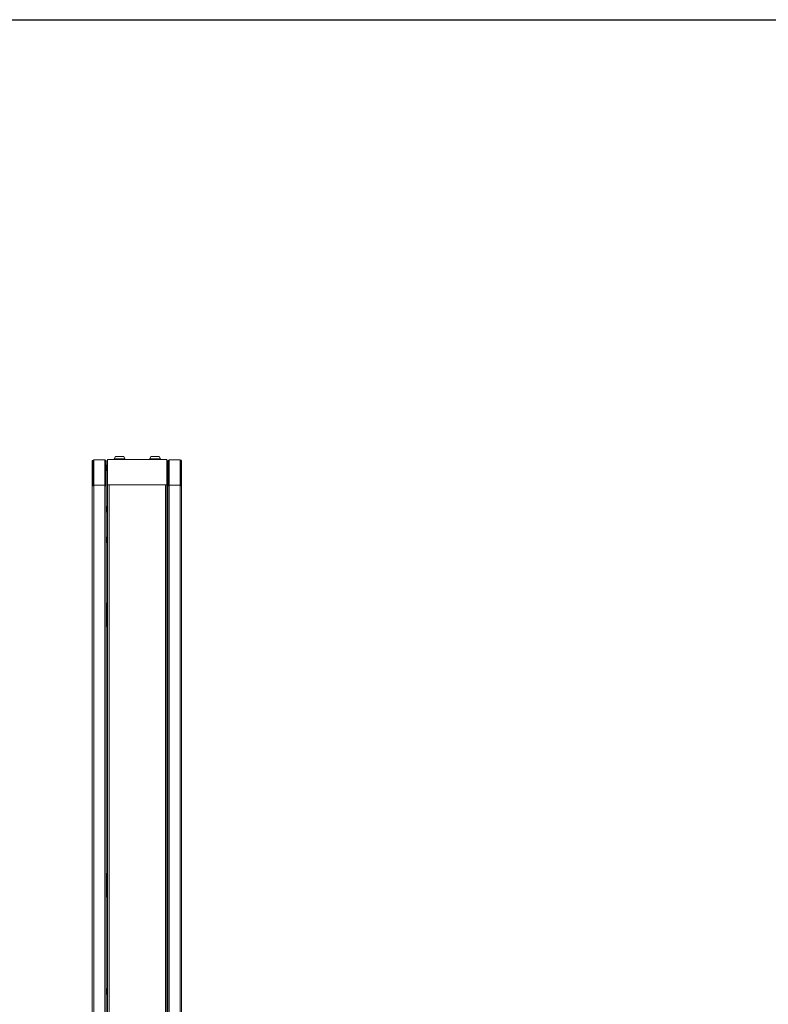
# Model space of a CAD drawing. Units: inches. Extents: x 1 to 246, y 1 to 154.
# Drawn here: x 124 to 185, y 74 to 154 of the extents above; entities that cross this region are included whole.
import ezdxf
from ezdxf.enums import TextEntityAlignment as Align

# ---------------------------------------------------------------- set-up
doc = ezdxf.new("R2010")
doc.units = ezdxf.units.IN
doc.header["$MEASUREMENT"] = 0
doc.styles.add('SLDTEXTSTYLE0', font='TXT', dxfattribs={"width": 0.75})

# ---------------------------------------------------------------- blocks, each defined once
blk = doc.blocks.new('Block3')
at = {"color": 7, "linetype": 'Continuous', "lineweight": 30}
blk.add_line((0.529, 102.484), (163.729, 102.484), dxfattribs=at)
at = {"color": 7, "linetype": 'Continuous', "lineweight": 0, "style": 'SLDTEXTSTYLE0', "width": 0.75}
blk.add_attdef('AUTOATTR1', text='', height=1.146, dxfattribs=at).set_placement((160.436, 1.087), align=Align.BOTTOM_LEFT)
at = {"color": 7, "linetype": 'Continuous', "lineweight": 0}
for tag in ['AUTOATTR0', 'AUTOATTR2', 'AUTOATTR3']:
    blk.add_attdef(tag, (0, 0), '', height=1, dxfattribs=at)

msp = doc.modelspace()

# ---------------------------------------------------------------- linework, layer by layer
at = {"color": 7, "linetype": 'Continuous', "lineweight": 15}
for p, q in [((130.919, 115.845), (130.919, 117.918)), ((135.744, 117.918), (130.919, 117.918)), ((131.081, 117.918), (131.088, 117.918)), ((131.088, 117.918), (135.574, 117.918)), ((131.548, 118.155), (131.455, 117.966)), ((131.455, 117.966), (131.455, 117.918)), ((132.321, 117.966), (131.455, 117.966)), ((132.229, 118.155), (131.548, 118.155)), ((132.321, 117.966), (132.229, 118.155)), ((132.321, 117.918), (132.321, 117.966)), ((134.434, 118.155), (134.341, 117.966)), ((134.341, 117.966), (134.341, 117.918)), ((134.774, 117.966), (134.341, 117.966)), ((134.774, 118.155), (134.434, 118.155)), ((135.115, 118.155), (134.774, 118.155)), ((135.207, 117.966), (134.774, 117.966)), ((135.207, 117.966), (135.115, 118.155)), ((135.207, 117.918), (135.207, 117.966)), ((135.574, 117.918), (135.581, 117.918)), ((135.744, 117.918), (135.744, 115.845)), ((129.732, 117.814), (129.672, 117.814)), ((129.672, 115.806), (129.672, 117.814)), ((129.732, 115.806), (129.732, 117.814)), ((129.787, 115.806), (129.787, 117.866)), ((130.682, 117.866), (129.787, 117.866)), ((130.682, 117.866), (130.682, 115.806)), ((130.682, 117.249), (130.728, 117.249)), ((130.682, 117.145), (130.728, 117.145)), ((130.728, 117.249), (130.728, 117.145)), ((130.728, 117.249), (130.737, 117.249)), ((130.728, 117.145), (130.737, 117.145)), ((130.737, 117.814), (130.737, 115.806)), ((130.737, 117.814), (130.797, 117.814)), ((130.797, 117.814), (130.797, 115.806)), ((130.919, 117.435), (130.818, 117.435)), ((135.806, 117.435), (135.744, 117.435)), ((135.866, 117.814), (135.806, 117.814)), ((135.806, 117.814), (135.806, 115.806)), ((135.866, 117.814), (135.866, 115.806)), ((135.905, 117.191), (135.921, 117.19)), ((135.921, 117.207), (135.915, 117.207)), ((135.921, 117.145), (135.918, 117.145)), ((135.921, 115.806), (135.921, 117.866)), ((136.816, 117.866), (135.921, 117.866)), ((136.816, 117.866), (136.816, 115.806)), ((136.871, 117.814), (136.931, 117.814)), ((136.871, 115.806), (136.871, 117.814)), ((136.931, 115.806), (136.931, 117.814)), ((130.818, 117.002), (130.919, 117.002)), ((135.744, 117.002), (135.806, 117.002)), ((129.672, 115.752), (129.672, 115.806)), ((129.732, 115.752), (129.672, 115.752)), ((129.672, 115.752), (129.672, 115.751)), ((129.672, 115.751), (129.672, 72.478)), ((129.672, 115.751), (129.787, 115.751)), ((129.732, 115.752), (129.732, 115.806)), ((129.732, 115.752), (129.732, 115.751)), ((129.787, 115.806), (129.787, 115.751)), ((130.682, 115.806), (130.682, 115.751)), ((130.682, 115.751), (130.797, 115.751)), ((130.737, 115.806), (130.737, 115.771)), ((130.737, 115.771), (130.797, 115.771)), ((130.797, 115.806), (130.797, 115.771)), ((130.797, 115.751), (130.797, 72.718)), ((131.033, 115.845), (130.919, 115.845)), ((130.919, 115.845), (130.919, 115.844)), ((131.033, 115.844), (130.919, 115.844)), ((130.919, 115.843), (130.919, 115.844)), ((130.919, 115.843), (130.919, 46.408)), ((130.919, 115.843), (131.033, 115.843)), ((130.993, 115.843), (130.993, 115.844)), ((131.033, 115.843), (131.033, 115.845)), ((131.033, 115.844), (131.033, 115.843)), ((135.744, 115.845), (135.629, 115.845)), ((135.629, 115.845), (135.629, 115.843)), ((135.629, 115.843), (135.629, 115.844)), ((135.744, 115.844), (135.629, 115.844)), ((135.629, 115.843), (135.744, 115.843)), ((135.669, 115.843), (135.669, 115.844)), ((135.744, 115.845), (135.744, 115.844)), ((135.744, 115.843), (135.744, 115.844)), ((135.744, 115.843), (135.744, 46.408)), ((135.806, 115.806), (135.806, 115.771)), ((135.866, 115.771), (135.806, 115.771)), ((135.806, 115.751), (135.806, 72.718)), ((135.921, 115.751), (135.806, 115.751)), ((135.866, 115.806), (135.866, 115.771)), ((135.921, 115.806), (135.921, 115.751)), ((136.816, 115.806), (136.816, 115.751)), ((136.931, 115.751), (136.816, 115.751)), ((136.871, 115.752), (136.871, 115.806)), ((136.871, 115.752), (136.931, 115.752)), ((136.871, 115.752), (136.871, 115.751)), ((136.931, 115.752), (136.931, 115.806)), ((136.931, 115.752), (136.931, 115.751)), ((136.931, 115.751), (136.931, 72.478)), ((130.919, 114.084), (130.818, 114.084)), ((135.806, 114.084), (135.744, 114.084)), ((130.818, 113.651), (130.919, 113.651)), ((135.744, 113.651), (135.806, 113.651)), ((130.919, 111.584), (130.818, 111.584)), ((135.806, 111.584), (135.744, 111.584)), ((130.818, 111.151), (130.919, 111.151)), ((135.744, 111.151), (135.806, 111.151)), ((130.919, 106.112), (130.852, 106.179)), ((135.744, 106.171), (135.751, 106.179)), ((130.797, 104.293), (130.852, 104.293)), ((130.852, 104.293), (130.919, 104.293)), ((135.751, 104.293), (135.744, 104.293)), ((135.751, 104.293), (135.806, 104.293)), ((130.919, 84.112), (130.852, 84.179)), ((135.744, 84.171), (135.751, 84.179)), ((130.797, 82.293), (130.852, 82.293)), ((130.852, 82.293), (130.919, 82.293)), ((135.751, 82.293), (135.744, 82.293)), ((135.751, 82.293), (135.806, 82.293)), ((130.919, 74.784), (130.818, 74.784)), ((135.806, 74.784), (135.744, 74.784)), ((130.818, 74.351), (130.919, 74.351)), ((135.744, 74.351), (135.806, 74.351))]:
    msp.add_line(p, q, dxfattribs=at)
at = {"color": 8, "linetype": 'Continuous', "lineweight": 15}
for p, q in [((131.088, 117.918), (131.088, 117.918)), ((135.574, 117.918), (135.574, 117.918)), ((130.818, 117.218), (130.818, 117.435)), ((130.818, 117.002), (130.818, 117.218)), ((135.868, 117.421), (135.868, 117.016)), ((129.732, 115.806), (129.672, 115.806)), ((130.682, 115.806), (129.787, 115.806)), ((129.787, 115.751), (129.787, 72.478)), ((130.682, 115.751), (130.682, 72.478)), ((130.737, 115.806), (130.797, 115.806)), ((131.033, 115.843), (131.033, 46.408)), ((131.033, 115.843), (135.629, 115.843)), ((135.629, 115.843), (135.629, 46.408)), ((135.866, 115.806), (135.806, 115.806)), ((136.816, 115.806), (135.921, 115.806)), ((135.921, 115.751), (135.921, 72.478)), ((136.816, 115.751), (136.816, 72.478)), ((136.871, 115.806), (136.931, 115.806)), ((130.818, 113.867), (130.818, 114.084)), ((130.818, 113.651), (130.818, 113.867)), ((130.818, 111.367), (130.818, 111.584)), ((130.818, 111.151), (130.818, 111.367)), ((130.852, 104.293), (130.852, 106.179)), ((135.751, 106.179), (135.751, 104.293)), ((130.852, 82.293), (130.852, 84.179)), ((135.751, 84.179), (135.751, 82.293)), ((130.818, 74.567), (130.818, 74.784)), ((130.818, 74.351), (130.818, 74.567))]:
    msp.add_line(p, q, dxfattribs=at)
at = {"color": 7, "linetype": 'Continuous', "lineweight": 15, "flags": 128}
for points in [[(135.868, 117.421), (135.866, 117.424), (135.866, 117.425)], [(135.866, 117.012), (135.866, 117.013), (135.868, 117.016)]]:
    msp.add_lwpolyline(points, dxfattribs=at)
at = {"color": 7, "linetype": 'Continuous', "lineweight": 15}
for centre, radius, start, end in [((129.787, 117.751), 0.115, 90, 147.01462), ((129.787, 117.751), 0.055, 90, 180), ((130.682, 117.751), 0.115, 32.98538, 90), ((130.682, 117.751), 0.055, 0, 90), ((130.818, 117.407), 0.0283, 90, 137.76998), ((135.921, 117.751), 0.115, 90, 147.01462), ((135.921, 117.751), 0.055, 90, 180), ((135.531, 117.218), 0.394, 8.43536, 31.00322), ((135.531, 117.218), 0.394, 328.99678, 351.56464), ((135.59, 117.227), 0.334, 8.4388, 19.25824), ((135.836, 117.329), 0.0698, 353.38532, 6.61468), ((135.576, 117.209), 0.348, 8.40864, 18.93535), ((135.834, 117.25), 0.0917, 320.83852, 340.03127), ((135.501, 117.172), 0.405, 357.25722, 2.74278), ((135.849, 117.205), 0.0763, 317.54638, 340.33349), ((136.816, 117.751), 0.115, 32.98538, 90), ((136.816, 117.751), 0.055, 0, 90), ((130.818, 117.03), 0.0283, 222.23002, 270), ((130.818, 114.056), 0.0283, 90, 137.76998), ((130.818, 113.679), 0.0283, 222.23002, 270), ((130.818, 111.556), 0.0283, 90, 137.76998), ((130.818, 111.179), 0.0283, 222.23002, 270), ((130.818, 74.756), 0.0283, 90, 137.76998), ((130.818, 74.379), 0.0283, 222.23002, 270)]:
    msp.add_arc(centre, radius, start, end, dxfattribs=at)
for points, knots in [([(130.852, 106.179), (130.844, 106.184), (130.829, 106.193), (130.81, 106.208), (130.799, 106.221), (130.798, 106.23), (130.797, 106.234)], [0, 0, 0, 0, 0.274279, 0.529243, 0.784165, 1, 1, 1, 1]), ([(135.806, 106.234), (135.805, 106.229), (135.803, 106.219), (135.789, 106.205), (135.771, 106.191), (135.757, 106.183), (135.751, 106.179)], [0, 0, 0, 0, 0.274279, 0.529244, 0.784169, 1, 1, 1, 1]), ([(130.852, 84.179), (130.844, 84.184), (130.829, 84.193), (130.81, 84.208), (130.799, 84.221), (130.798, 84.23), (130.797, 84.234)], [0, 0, 0, 0, 0.274279, 0.529243, 0.784153, 1, 1, 1, 1]), ([(135.806, 84.234), (135.805, 84.229), (135.803, 84.219), (135.789, 84.205), (135.771, 84.191), (135.757, 84.183), (135.751, 84.179)], [0, 0, 0, 0, 0.2742789, 0.5292567, 0.7841694, 1, 1, 1, 1])]:
    msp.add_open_spline(points, degree=3, knots=knots, dxfattribs=at)

# ---------------------------------------------------------------- block references
at = {"color": 7, "linetype": 'Continuous', "xscale": 1.5, "yscale": 1.5, "zscale": 1.5}
msp.add_blockref('Block3', (0, 0), dxfattribs=at)

doc.saveas('drawing.dxf')
